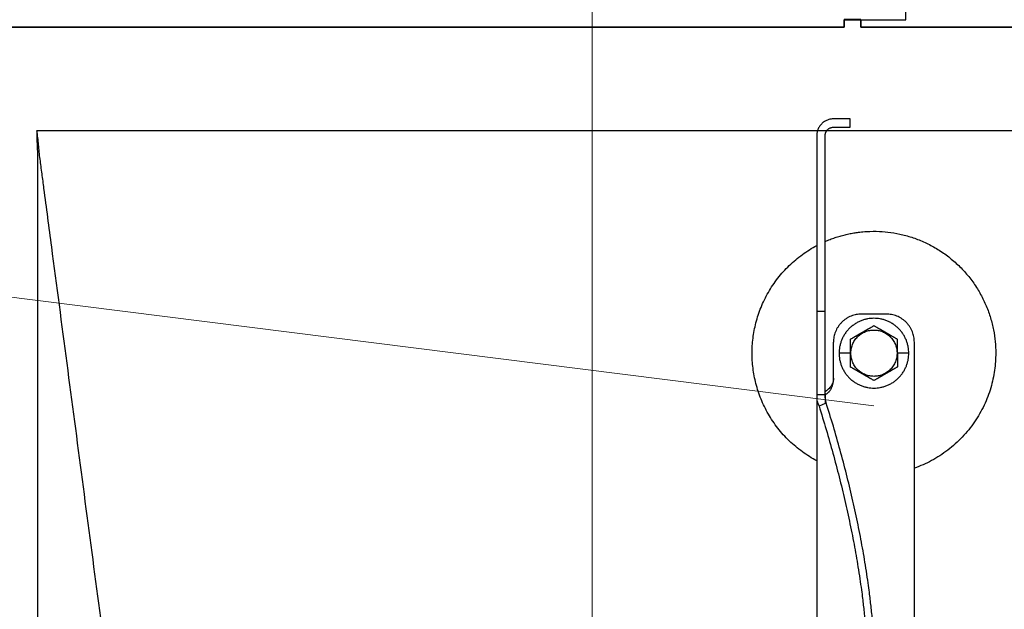
# Model space of a CAD drawing. Units: millimetres. Extents: x 0 to 70034, y 0 to 4832.
# Drawn here: x 51105 to 51166, y 261 to 298 of the extents above; entities that cross this region are included whole.
import ezdxf

# ---------------------------------------------------------------- set-up
doc = ezdxf.new("R2010")
doc.units = ezdxf.units.MM
doc.linetypes.add('AM_DIN_G_W050', pattern=[13.75, 9.75, -1.5, 1, -1.5])
for name, color, linetype, lineweight, true_color in [('01_PREFA-Dachprodukt', 7, 'Continuous', 25, 0xe1000f), ('02_Zubehör_sonstiges', 7, 'Continuous', 25, 0xff7f7f), ('06_Holz', 7, 'Continuous', 15, 0x8296a0), ('08_Bemassung', 7, 'Continuous', 5, 0x505f69)]:
    doc.layers.add(name, color=color, linetype=linetype, lineweight=lineweight, true_color=true_color)

# ---------------------------------------------------------------- blocks, each defined once
blk = doc.blocks.new('A$C35961D2A')
at = {"layer": '02_Zubehör_sonstiges'}
for p, q in [((-52.2, 253), (-58.2, 253)), ((-52.2, 250), (-52.2, 253)), ((-58.2, 250), (-52.2, 250)), ((-64.2, 247), (-64.2, 184)), ((-61.2, 184), (-61.2, 247)), ((-61.2, 184), (-64.2, 184)), ((-39.2, 183), (-48.2, 183)), ((-58.2, 160), (-58.2, 173)), ((-29.2, -7), (-29.2, 173)), ((-52.2, 169), (-56.2, 169)), ((-52.2, 169), (-52, 169)), ((-35.4, 169), (-35.2, 169)), ((-31.2, 169), (-35.2, 169)), ((-64.2, 154.19), (-61.2, 154.19)), ((-64.2, 152.05), (-64.2, 71.05)), ((-61.2, 150.96), (-63.4, 150.05))]:
    blk.add_line(p, q, dxfattribs=at)
for points, weights in [([(-58.2, 253), (-64.2, 253), (-64.2, 247)], [1, 0.707106781187, 1]), ([(-61.2, 247), (-61.2, 250), (-58.2, 250)], [1, 0.707106781187, 1]), ([(-87.4, 169), (-87.4, 195.27), (-64.2, 207.59)], [1, 0.800639980973, 0.872671818319]), ([(-64.2, 184), (-64.2, 169), (-64.2, 154.19)], [1, 0.96771173413, 0.942542322818]), ([(-61.2, 154.19), (-61.2, 169), (-61.2, 184)], [0.942542322818, 0.96771173413, 1]), ([(-48.2, 183), (-58.2, 183), (-58.2, 173)], [1, 0.707106781187, 1]), ([(-29.2, 173), (-29.2, 183), (-39.2, 183)], [1, 0.707106781187, 1]), ([(-64.2, 130.41), (-87.4, 142.73), (-87.4, 169)], [0.872671818319, 0.800639980973, 1]), ([(0, 169), (0, 138.05), (-29.2, 127.78)], [1, 0.773158389967, 0.897687946879]), ([(-43.48, 45.78), (-41.33, 89.83), (-61.2, 152.4)], [0.858554775084, 0.835415401092, 0.919332509115]), ([(-63.4, 150.05), (-43.96, 88.24), (-46.08, 44.7)], [0.917470880093, 0.835673906802, 0.858554775084])]:
    blk.add_rational_spline(points, weights, degree=2, dxfattribs=at)
for points, weights, knots in [([(-61.2, 209.04), (-52.83, 212.7), (-43.7, 212.7), (0, 212.7), (0, 169)], [0.884007874707, 0.920336292145, 1, 0.707106781187, 1], [49.973447, 49.973447, 49.973447, 68.643799, 68.643799, 137.287599, 137.287599, 137.287599]), ([(-31.2, 169), (-31.2, 181.5), (-43.7, 181.5), (-56.2, 181.5), (-56.2, 169)], [1, 0.707106781187, 1, 0.707106781187, 1], [39.269908, 39.269908, 39.269908, 58.904862, 58.904862, 78.539816, 78.539816, 78.539816]), ([(-52, 169), (-52, 177.3), (-43.7, 177.3), (-35.4, 177.3), (-35.4, 169)], [1, 0.707106781187, 1, 0.707106781187, 1], [-26.075219, -26.075219, -26.075219, -13.03761, -13.03761, 0, 0, 0]), ([(-56.2, 169), (-56.2, 156.5), (-43.7, 156.5), (-31.2, 156.5), (-31.2, 169)], [1, 0.707106781187, 1, 0.707106781187, 1], [0, 0, 0, 19.634954, 19.634954, 39.269908, 39.269908, 39.269908]), ([(-35.4, 169), (-35.4, 160.7), (-43.7, 160.7), (-52, 160.7), (-52, 169)], [1, 0.707106781187, 1, 0.707106781187, 1], [-52.150438, -52.150438, -52.150438, -39.112829, -39.112829, -26.075219, -26.075219, -26.075219])]:
    blk.add_rational_spline(points, weights, degree=2, knots=knots, dxfattribs=at)
for points, knots in [([(-43.7, 178.81), (-43.8, 178.76), (-43.9, 178.7), (-44.12, 178.57), (-44.22, 178.51), (-44.45, 178.38), (-44.57, 178.31), (-44.72, 178.23), (-44.75, 178.21), (-44.8, 178.18), (-44.81, 178.17), (-44.84, 178.15), (-44.86, 178.14), (-44.94, 178.1), (-45.01, 178.06), (-45.14, 177.98), (-45.21, 177.94), (-45.36, 177.86), (-45.43, 177.81), (-45.59, 177.72), (-45.67, 177.68), (-45.8, 177.6), (-45.84, 177.58), (-45.89, 177.55), (-45.91, 177.54), (-45.93, 177.53), (-45.94, 177.52), (-45.98, 177.5), (-46, 177.49), (-46.07, 177.45), (-46.12, 177.42), (-46.22, 177.36), (-46.28, 177.33), (-46.36, 177.28), (-46.39, 177.26), (-46.43, 177.24), (-46.44, 177.23), (-46.47, 177.21), (-46.49, 177.2), (-46.57, 177.16), (-46.63, 177.12), (-46.77, 177.04), (-46.84, 177), (-46.93, 176.95), (-46.94, 176.95), (-46.96, 176.93), (-46.97, 176.93), (-47, 176.91), (-47.02, 176.9), (-47.08, 176.86), (-47.13, 176.83), (-47.22, 176.78), (-47.27, 176.75), (-47.38, 176.69), (-47.44, 176.65), (-47.53, 176.6), (-47.57, 176.58), (-47.63, 176.55), (-47.66, 176.53), (-47.77, 176.47), (-47.84, 176.42), (-47.93, 176.37), (-47.94, 176.37), (-47.96, 176.36), (-47.97, 176.35), (-48, 176.33), (-48.02, 176.32), (-48.08, 176.29), (-48.11, 176.27), (-48.18, 176.23), (-48.22, 176.21), (-48.28, 176.17), (-48.32, 176.15), (-48.38, 176.11), (-48.41, 176.1), (-48.46, 176.07), (-48.47, 176.06), (-48.5, 176.04), (-48.52, 176.03), (-48.59, 175.99), (-48.64, 175.96), (-48.74, 175.91), (-48.78, 175.88), (-48.85, 175.84), (-48.87, 175.83), (-48.91, 175.8), (-48.94, 175.79), (-49.03, 175.74), (-49.11, 175.69), (-49.25, 175.61), (-49.31, 175.57), (-49.44, 175.5), (-49.5, 175.47), (-49.61, 175.4), (-49.66, 175.37), (-49.77, 175.31), (-49.82, 175.28), (-49.89, 175.24), (-49.91, 175.23), (-49.95, 175.21), (-49.96, 175.2), (-49.98, 175.19), (-49.99, 175.18), (-50.05, 175.15), (-50.09, 175.12), (-50.22, 175.05), (-50.3, 175), (-50.46, 174.91), (-50.54, 174.87), (-50.68, 174.78), (-50.75, 174.74), (-50.89, 174.66), (-50.95, 174.63), (-51.04, 174.58), (-51.05, 174.57), (-51.08, 174.55), (-51.1, 174.54), (-51.15, 174.52), (-51.18, 174.5), (-51.33, 174.41), (-51.45, 174.34), (-51.67, 174.21), (-51.78, 174.15), (-51.99, 174.03), (-52.1, 173.97), (-52.2, 173.91)], [-2.242222, -2.242222, -2.242222, -2.242222, -2.185318, -2.185318, -2.125504, -2.125504, -2.061731, -2.061731, -2.045044, -2.045044, -2.036577, -2.036577, -2.028025, -2.028025, -1.992998, -1.992998, -1.956189, -1.956189, -1.916882, -1.916882, -1.874326, -1.874326, -1.851588, -1.851588, -1.845735, -1.845735, -1.839811, -1.839811, -1.827741, -1.827741, -1.80238, -1.80238, -1.775146, -1.775146, -1.760671, -1.760671, -1.75319, -1.75319, -1.74556, -1.74556, -1.713117, -1.713117, -1.676055, -1.676055, -1.670993, -1.670993, -1.665833, -1.665833, -1.655326, -1.655326, -1.632974, -1.632974, -1.607614, -1.607614, -1.577968, -1.577968, -1.562417, -1.562417, -1.546245, -1.546245, -1.509297, -1.509297, -1.504042, -1.504042, -1.498758, -1.498758, -1.488678, -1.488678, -1.470176, -1.470176, -1.453317, -1.453317, -1.437414, -1.437414, -1.421778, -1.421778, -1.41407, -1.41407, -1.406698, -1.406698, -1.380101, -1.380101, -1.356974, -1.356974, -1.346228, -1.346228, -1.335778, -1.335778, -1.297777, -1.297777, -1.264742, -1.264742, -1.234732, -1.234732, -1.20715, -1.20715, -1.181523, -1.181523, -1.169337, -1.169337, -1.163358, -1.163358, -1.157451, -1.157451, -1.134506, -1.134506, -1.091598, -1.091598, -1.052036, -1.052036, -1.01505, -1.01505, -0.979881, -0.979881, -0.971291, -0.971291, -0.962787, -0.962787, -0.946029, -0.946029, -0.882006, -0.882006, -0.822011, -0.822011, -0.764969, -0.764969, -0.764969, -0.764969]), ([(-35.2, 173.91), (-35.3, 173.97), (-35.41, 174.03), (-35.62, 174.15), (-35.73, 174.21), (-35.95, 174.34), (-36.07, 174.41), (-36.22, 174.5), (-36.25, 174.52), (-36.3, 174.54), (-36.32, 174.55), (-36.35, 174.57), (-36.36, 174.58), (-36.45, 174.63), (-36.51, 174.66), (-36.65, 174.74), (-36.72, 174.78), (-36.86, 174.87), (-36.94, 174.91), (-37.1, 175), (-37.18, 175.05), (-37.31, 175.12), (-37.35, 175.15), (-37.41, 175.18), (-37.42, 175.19), (-37.44, 175.2), (-37.45, 175.21), (-37.49, 175.23), (-37.51, 175.24), (-37.58, 175.28), (-37.63, 175.31), (-37.74, 175.37), (-37.79, 175.4), (-37.9, 175.47), (-37.96, 175.5), (-38.09, 175.57), (-38.15, 175.61), (-38.29, 175.69), (-38.37, 175.74), (-38.47, 175.79), (-38.49, 175.8), (-38.53, 175.83), (-38.55, 175.84), (-38.62, 175.88), (-38.66, 175.91), (-38.76, 175.96), (-38.82, 175.99), (-38.88, 176.03), (-38.9, 176.04), (-38.93, 176.06), (-38.94, 176.07), (-38.99, 176.1), (-39.02, 176.11), (-39.09, 176.15), (-39.12, 176.17), (-39.18, 176.21), (-39.22, 176.23), (-39.29, 176.27), (-39.33, 176.29), (-39.38, 176.32), (-39.4, 176.33), (-39.43, 176.35), (-39.44, 176.36), (-39.47, 176.37), (-39.48, 176.38), (-39.56, 176.42), (-39.63, 176.47), (-39.74, 176.53), (-39.77, 176.55), (-39.84, 176.58), (-39.87, 176.6), (-39.96, 176.65), (-40.02, 176.69), (-40.13, 176.75), (-40.18, 176.78), (-40.27, 176.84), (-40.32, 176.86), (-40.38, 176.9), (-40.4, 176.91), (-40.43, 176.93), (-40.44, 176.93), (-40.46, 176.95), (-40.47, 176.95), (-40.56, 177), (-40.63, 177.04), (-40.77, 177.12), (-40.83, 177.16), (-40.91, 177.2), (-40.93, 177.21), (-40.96, 177.23), (-40.97, 177.24), (-41.01, 177.26), (-41.04, 177.28), (-41.12, 177.33), (-41.18, 177.36), (-41.28, 177.42), (-41.33, 177.45), (-41.4, 177.49), (-41.42, 177.5), (-41.46, 177.52), (-41.47, 177.53), (-41.49, 177.54), (-41.51, 177.55), (-41.56, 177.58), (-41.6, 177.6), (-41.73, 177.68), (-41.81, 177.72), (-41.97, 177.81), (-42.04, 177.86), (-42.19, 177.94), (-42.26, 177.98), (-42.39, 178.06), (-42.46, 178.1), (-42.54, 178.14), (-42.56, 178.15), (-42.59, 178.17), (-42.6, 178.18), (-42.65, 178.21), (-42.68, 178.23), (-42.83, 178.31), (-42.95, 178.38), (-43.18, 178.51), (-43.28, 178.57), (-43.5, 178.7), (-43.6, 178.76), (-43.7, 178.81)], [-2.242222, -2.242222, -2.242222, -2.242222, -2.185188, -2.185188, -2.125202, -2.125202, -2.061183, -2.061183, -2.044425, -2.044425, -2.035922, -2.035922, -2.027333, -2.027333, -1.992166, -1.992166, -1.955177, -1.955177, -1.915611, -1.915611, -1.8727, -1.8727, -1.849754, -1.849754, -1.843846, -1.843846, -1.837866, -1.837866, -1.825679, -1.825679, -1.800038, -1.800038, -1.772439, -1.772439, -1.742409, -1.742409, -1.709349, -1.709349, -1.671313, -1.671313, -1.660854, -1.660854, -1.650098, -1.650098, -1.626943, -1.626943, -1.600304, -1.600304, -1.59292, -1.59292, -1.585198, -1.585198, -1.569554, -1.569554, -1.553633, -1.553633, -1.536745, -1.536745, -1.518201, -1.518201, -1.508095, -1.508095, -1.502799, -1.502799, -1.497552, -1.497552, -1.460689, -1.460689, -1.444541, -1.444541, -1.429003, -1.429003, -1.399398, -1.399398, -1.374076, -1.374076, -1.35175, -1.35175, -1.341251, -1.341251, -1.336096, -1.336096, -1.331039, -1.331039, -1.29401, -1.29401, -1.261592, -1.261592, -1.253966, -1.253966, -1.246491, -1.246491, -1.232025, -1.232025, -1.204807, -1.204807, -1.17946, -1.17946, -1.167392, -1.167392, -1.161468, -1.161468, -1.155616, -1.155616, -1.13288, -1.13288, -1.090327, -1.090327, -1.051024, -1.051024, -1.014217, -1.014217, -0.979189, -0.979189, -0.970636, -0.970636, -0.962168, -0.962168, -0.945481, -0.945481, -0.881704, -0.881704, -0.821881, -0.821881, -0.764969, -0.764969, -0.764969, -0.764969]), ([(-52.2, 173.91), (-52.2, 173.79), (-52.2, 173.67), (-52.2, 173.42), (-52.2, 173.3), (-52.2, 173.03), (-52.2, 172.89), (-52.2, 172.72), (-52.2, 172.68), (-52.2, 172.63), (-52.2, 172.61), (-52.2, 172.57), (-52.2, 172.55), (-52.2, 172.46), (-52.2, 172.38), (-52.2, 172.22), (-52.2, 172.14), (-52.2, 171.97), (-52.2, 171.88), (-52.2, 171.7), (-52.2, 171.6), (-52.2, 171.48), (-52.2, 171.45), (-52.2, 171.42), (-52.2, 171.4), (-52.2, 171.38), (-52.2, 171.36), (-52.2, 171.3), (-52.2, 171.24), (-52.2, 171.13), (-52.2, 171.07), (-52.2, 170.95), (-52.2, 170.89), (-52.2, 170.81), (-52.2, 170.79), (-52.2, 170.76), (-52.2, 170.74), (-52.2, 170.69), (-52.2, 170.66), (-52.2, 170.55), (-52.2, 170.47), (-52.2, 170.36), (-52.2, 170.32), (-52.2, 170.24), (-52.2, 170.2), (-52.2, 170.12), (-52.2, 170.07), (-52.2, 169.98), (-52.2, 169.92), (-52.2, 169.74), (-52.2, 169.61), (-52.2, 169.32), (-52.2, 169.16), (-52.2, 169)], [-2.2422223, -2.2422223, -2.2422223, -2.2422223, -2.1847579, -2.1847579, -2.1242864, -2.1242864, -2.0597283, -2.0597283, -2.0428284, -2.0428284, -2.0342539, -2.0342539, -2.0256072, -2.0256072, -1.9901729, -1.9901729, -1.9527761, -1.9527761, -1.9127204, -1.9127204, -1.8694007, -1.8694007, -1.8579679, -1.8579679, -1.8521538, -1.8521538, -1.8462733, -1.8462733, -1.8220166, -1.8220166, -1.7962503, -1.7962503, -1.7685255, -1.7685255, -1.7612374, -1.7612374, -1.7538075, -1.7538075, -1.7385212, -1.7385212, -1.7054579, -1.7054579, -1.6892596, -1.6892596, -1.6719453, -1.6719453, -1.6521483, -1.6521483, -1.6290075, -1.6290075, -1.5728253, -1.5728253, -1.5035957, -1.5035957, -1.5035957, -1.5035957]), ([(-35.2, 169), (-35.2, 169.16), (-35.2, 169.32), (-35.2, 169.61), (-35.2, 169.74), (-35.2, 169.92), (-35.2, 169.97), (-35.2, 170.07), (-35.2, 170.12), (-35.2, 170.2), (-35.2, 170.24), (-35.2, 170.32), (-35.2, 170.36), (-35.2, 170.47), (-35.2, 170.55), (-35.2, 170.66), (-35.2, 170.69), (-35.2, 170.74), (-35.2, 170.76), (-35.2, 170.79), (-35.2, 170.81), (-35.2, 170.89), (-35.2, 170.95), (-35.2, 171.07), (-35.2, 171.13), (-35.2, 171.24), (-35.2, 171.3), (-35.2, 171.36), (-35.2, 171.38), (-35.2, 171.4), (-35.2, 171.42), (-35.2, 171.45), (-35.2, 171.48), (-35.2, 171.6), (-35.2, 171.7), (-35.2, 171.88), (-35.2, 171.97), (-35.2, 172.14), (-35.2, 172.22), (-35.2, 172.38), (-35.2, 172.46), (-35.2, 172.55), (-35.2, 172.57), (-35.2, 172.61), (-35.2, 172.63), (-35.2, 172.68), (-35.2, 172.72), (-35.2, 172.89), (-35.2, 173.03), (-35.2, 173.29), (-35.2, 173.42), (-35.2, 173.67), (-35.2, 173.79), (-35.2, 173.91)], [-1.5035957, -1.5035957, -1.5035957, -1.5035957, -1.4344094, -1.4344094, -1.3782524, -1.3782524, -1.3551172, -1.3551172, -1.3353211, -1.3353211, -1.3180126, -1.3180126, -1.3018202, -1.3018202, -1.2687337, -1.2687337, -1.2534383, -1.2534383, -1.2460043, -1.2460043, -1.2387121, -1.2387121, -1.2109723, -1.2109723, -1.1851932, -1.1851932, -1.1609313, -1.1609313, -1.1550496, -1.1550496, -1.1492344, -1.1492344, -1.1377992, -1.1377992, -1.0944714, -1.0944714, -1.054433, -1.054433, -1.0170513, -1.0170513, -0.9816068, -0.9816068, -0.9729577, -0.9729577, -0.9643809, -0.9643809, -0.9474763, -0.9474763, -0.8829238, -0.8829238, -0.8224454, -0.8224454, -0.7649691, -0.7649691, -0.7649691, -0.7649691]), ([(-52.2, 169), (-52.2, 168.84), (-52.2, 168.68), (-52.2, 168.39), (-52.2, 168.26), (-52.2, 168.08), (-52.2, 168.03), (-52.2, 167.93), (-52.2, 167.88), (-52.2, 167.8), (-52.2, 167.76), (-52.2, 167.68), (-52.2, 167.64), (-52.2, 167.53), (-52.2, 167.45), (-52.2, 167.34), (-52.2, 167.31), (-52.2, 167.26), (-52.2, 167.24), (-52.2, 167.21), (-52.2, 167.19), (-52.2, 167.11), (-52.2, 167.05), (-52.2, 166.93), (-52.2, 166.87), (-52.2, 166.76), (-52.2, 166.7), (-52.2, 166.64), (-52.2, 166.62), (-52.2, 166.6), (-52.2, 166.58), (-52.2, 166.55), (-52.2, 166.52), (-52.2, 166.4), (-52.2, 166.3), (-52.2, 166.12), (-52.2, 166.03), (-52.2, 165.86), (-52.2, 165.78), (-52.2, 165.62), (-52.2, 165.54), (-52.2, 165.45), (-52.2, 165.43), (-52.2, 165.39), (-52.2, 165.37), (-52.2, 165.32), (-52.2, 165.28), (-52.2, 165.11), (-52.2, 164.97), (-52.2, 164.71), (-52.2, 164.58), (-52.2, 164.33), (-52.2, 164.21), (-52.2, 164.09)], [-1.5035957, -1.5035957, -1.5035957, -1.5035957, -1.4344094, -1.4344094, -1.3782524, -1.3782524, -1.3551172, -1.3551172, -1.3353211, -1.3353211, -1.3180126, -1.3180126, -1.3018202, -1.3018202, -1.2687337, -1.2687337, -1.2534383, -1.2534383, -1.2460043, -1.2460043, -1.2387121, -1.2387121, -1.2109723, -1.2109723, -1.1851932, -1.1851932, -1.1609313, -1.1609313, -1.1550496, -1.1550496, -1.1492344, -1.1492344, -1.1377992, -1.1377992, -1.0944714, -1.0944714, -1.054433, -1.054433, -1.0170513, -1.0170513, -0.9816068, -0.9816068, -0.9729577, -0.9729577, -0.9643809, -0.9643809, -0.9474763, -0.9474763, -0.8829238, -0.8829238, -0.8224454, -0.8224454, -0.7649691, -0.7649691, -0.7649691, -0.7649691]), ([(-35.2, 169), (-35.2, 168.84), (-35.2, 168.68), (-35.2, 168.39), (-35.2, 168.26), (-35.2, 168.08), (-35.2, 168.02), (-35.2, 167.93), (-35.2, 167.88), (-35.2, 167.8), (-35.2, 167.76), (-35.2, 167.68), (-35.2, 167.64), (-35.2, 167.53), (-35.2, 167.45), (-35.2, 167.34), (-35.2, 167.31), (-35.2, 167.26), (-35.2, 167.24), (-35.2, 167.21), (-35.2, 167.19), (-35.2, 167.11), (-35.2, 167.05), (-35.2, 166.93), (-35.2, 166.87), (-35.2, 166.76), (-35.2, 166.7), (-35.2, 166.64), (-35.2, 166.62), (-35.2, 166.6), (-35.2, 166.58), (-35.2, 166.55), (-35.2, 166.52), (-35.2, 166.4), (-35.2, 166.3), (-35.2, 166.12), (-35.2, 166.03), (-35.2, 165.86), (-35.2, 165.78), (-35.2, 165.62), (-35.2, 165.54), (-35.2, 165.45), (-35.2, 165.43), (-35.2, 165.39), (-35.2, 165.37), (-35.2, 165.32), (-35.2, 165.28), (-35.2, 165.11), (-35.2, 164.97), (-35.2, 164.7), (-35.2, 164.58), (-35.2, 164.33), (-35.2, 164.21), (-35.2, 164.09)], [1.5035957, 1.5035957, 1.5035957, 1.5035957, 1.5728253, 1.5728253, 1.6290075, 1.6290075, 1.6521483, 1.6521483, 1.6719453, 1.6719453, 1.6892596, 1.6892596, 1.7054579, 1.7054579, 1.7385212, 1.7385212, 1.7538075, 1.7538075, 1.7612374, 1.7612374, 1.7685255, 1.7685255, 1.7962503, 1.7962503, 1.8220166, 1.8220166, 1.8462733, 1.8462733, 1.8521538, 1.8521538, 1.8579679, 1.8579679, 1.8694007, 1.8694007, 1.9127204, 1.9127204, 1.9527761, 1.9527761, 1.9901729, 1.9901729, 2.0256072, 2.0256072, 2.0342539, 2.0342539, 2.0428284, 2.0428284, 2.0597283, 2.0597283, 2.1242864, 2.1242864, 2.1847579, 2.1847579, 2.2422223, 2.2422223, 2.2422223, 2.2422223]), ([(-43.7, 159.19), (-43.8, 159.24), (-43.9, 159.3), (-44.12, 159.43), (-44.22, 159.49), (-44.45, 159.62), (-44.57, 159.69), (-44.72, 159.77), (-44.75, 159.79), (-44.8, 159.82), (-44.81, 159.83), (-44.84, 159.85), (-44.86, 159.85), (-44.94, 159.9), (-45.01, 159.94), (-45.14, 160.02), (-45.21, 160.06), (-45.36, 160.14), (-45.43, 160.19), (-45.59, 160.28), (-45.67, 160.32), (-45.8, 160.4), (-45.84, 160.42), (-45.89, 160.45), (-45.91, 160.46), (-45.93, 160.47), (-45.94, 160.48), (-45.98, 160.5), (-46, 160.51), (-46.07, 160.55), (-46.12, 160.58), (-46.22, 160.64), (-46.28, 160.67), (-46.36, 160.72), (-46.39, 160.74), (-46.43, 160.76), (-46.44, 160.77), (-46.47, 160.79), (-46.49, 160.8), (-46.57, 160.84), (-46.63, 160.88), (-46.77, 160.96), (-46.84, 161), (-46.93, 161.05), (-46.94, 161.05), (-46.96, 161.07), (-46.97, 161.07), (-47, 161.09), (-47.02, 161.1), (-47.08, 161.14), (-47.13, 161.16), (-47.22, 161.22), (-47.27, 161.25), (-47.38, 161.31), (-47.44, 161.35), (-47.53, 161.4), (-47.56, 161.42), (-47.63, 161.45), (-47.66, 161.47), (-47.77, 161.53), (-47.84, 161.58), (-47.92, 161.62), (-47.93, 161.63), (-47.96, 161.64), (-47.97, 161.65), (-48, 161.67), (-48.02, 161.68), (-48.07, 161.71), (-48.11, 161.73), (-48.18, 161.77), (-48.22, 161.79), (-48.28, 161.83), (-48.31, 161.85), (-48.38, 161.89), (-48.41, 161.9), (-48.46, 161.93), (-48.47, 161.94), (-48.5, 161.96), (-48.52, 161.97), (-48.58, 162.01), (-48.64, 162.04), (-48.74, 162.09), (-48.78, 162.12), (-48.85, 162.16), (-48.87, 162.17), (-48.91, 162.2), (-48.93, 162.21), (-49.03, 162.26), (-49.11, 162.31), (-49.25, 162.39), (-49.31, 162.43), (-49.44, 162.5), (-49.5, 162.53), (-49.61, 162.6), (-49.66, 162.63), (-49.77, 162.69), (-49.82, 162.72), (-49.89, 162.76), (-49.91, 162.77), (-49.95, 162.79), (-49.96, 162.8), (-49.98, 162.81), (-49.99, 162.82), (-50.05, 162.85), (-50.09, 162.88), (-50.22, 162.95), (-50.3, 163), (-50.46, 163.09), (-50.54, 163.13), (-50.68, 163.22), (-50.75, 163.26), (-50.89, 163.34), (-50.95, 163.37), (-51.04, 163.42), (-51.05, 163.43), (-51.08, 163.45), (-51.1, 163.46), (-51.15, 163.48), (-51.18, 163.5), (-51.33, 163.59), (-51.45, 163.66), (-51.67, 163.79), (-51.78, 163.85), (-51.99, 163.97), (-52.1, 164.03), (-52.2, 164.09)], [0.764969, 0.764969, 0.764969, 0.764969, 0.821881, 0.821881, 0.881704, 0.881704, 0.945481, 0.945481, 0.962168, 0.962168, 0.970636, 0.970636, 0.979189, 0.979189, 1.014217, 1.014217, 1.051024, 1.051024, 1.090327, 1.090327, 1.13288, 1.13288, 1.155615, 1.155615, 1.161468, 1.161468, 1.167392, 1.167392, 1.17946, 1.17946, 1.204807, 1.204807, 1.232025, 1.232025, 1.246491, 1.246491, 1.253966, 1.253966, 1.261592, 1.261592, 1.29401, 1.29401, 1.331039, 1.331039, 1.336096, 1.336096, 1.341251, 1.341251, 1.35175, 1.35175, 1.374076, 1.374076, 1.399398, 1.399398, 1.429003, 1.429003, 1.44454, 1.44454, 1.460689, 1.460689, 1.497552, 1.497552, 1.502799, 1.502799, 1.508095, 1.508095, 1.518201, 1.518201, 1.536745, 1.536745, 1.553633, 1.553633, 1.569554, 1.569554, 1.585198, 1.585198, 1.59292, 1.59292, 1.600304, 1.600304, 1.626943, 1.626943, 1.650098, 1.650098, 1.660854, 1.660854, 1.671313, 1.671313, 1.709349, 1.709349, 1.742409, 1.742409, 1.772439, 1.772439, 1.800038, 1.800038, 1.825679, 1.825679, 1.837866, 1.837866, 1.843846, 1.843846, 1.849754, 1.849754, 1.8727, 1.8727, 1.915611, 1.915611, 1.955177, 1.955177, 1.992166, 1.992166, 2.027333, 2.027333, 2.035922, 2.035922, 2.044425, 2.044425, 2.061183, 2.061183, 2.125202, 2.125202, 2.185188, 2.185188, 2.242222, 2.242222, 2.242222, 2.242222]), ([(-35.2, 164.09), (-35.3, 164.03), (-35.41, 163.97), (-35.62, 163.85), (-35.73, 163.79), (-35.95, 163.66), (-36.07, 163.59), (-36.22, 163.5), (-36.25, 163.48), (-36.3, 163.46), (-36.32, 163.45), (-36.35, 163.43), (-36.36, 163.42), (-36.45, 163.37), (-36.51, 163.34), (-36.65, 163.26), (-36.72, 163.22), (-36.86, 163.13), (-36.94, 163.09), (-37.1, 163), (-37.18, 162.95), (-37.31, 162.88), (-37.35, 162.85), (-37.41, 162.82), (-37.42, 162.81), (-37.44, 162.8), (-37.45, 162.79), (-37.49, 162.77), (-37.51, 162.76), (-37.58, 162.72), (-37.63, 162.69), (-37.74, 162.63), (-37.79, 162.6), (-37.9, 162.53), (-37.96, 162.5), (-38.09, 162.43), (-38.15, 162.39), (-38.29, 162.31), (-38.37, 162.26), (-38.46, 162.21), (-38.49, 162.2), (-38.53, 162.17), (-38.55, 162.16), (-38.62, 162.12), (-38.66, 162.09), (-38.76, 162.04), (-38.81, 162.01), (-38.88, 161.97), (-38.9, 161.96), (-38.93, 161.94), (-38.94, 161.93), (-38.99, 161.9), (-39.02, 161.89), (-39.08, 161.85), (-39.12, 161.83), (-39.18, 161.79), (-39.22, 161.77), (-39.29, 161.73), (-39.32, 161.71), (-39.38, 161.68), (-39.4, 161.67), (-39.43, 161.65), (-39.44, 161.64), (-39.46, 161.63), (-39.47, 161.63), (-39.56, 161.58), (-39.63, 161.53), (-39.74, 161.47), (-39.77, 161.45), (-39.83, 161.42), (-39.87, 161.4), (-39.96, 161.35), (-40.02, 161.31), (-40.13, 161.25), (-40.18, 161.22), (-40.27, 161.17), (-40.32, 161.14), (-40.38, 161.1), (-40.4, 161.09), (-40.43, 161.07), (-40.44, 161.07), (-40.46, 161.05), (-40.47, 161.05), (-40.56, 161), (-40.63, 160.96), (-40.77, 160.88), (-40.83, 160.84), (-40.91, 160.8), (-40.93, 160.79), (-40.96, 160.77), (-40.97, 160.76), (-41.01, 160.74), (-41.04, 160.72), (-41.12, 160.67), (-41.18, 160.64), (-41.28, 160.58), (-41.33, 160.55), (-41.4, 160.51), (-41.42, 160.5), (-41.46, 160.48), (-41.47, 160.47), (-41.49, 160.46), (-41.51, 160.45), (-41.56, 160.42), (-41.6, 160.4), (-41.73, 160.32), (-41.81, 160.28), (-41.97, 160.19), (-42.04, 160.14), (-42.19, 160.06), (-42.26, 160.02), (-42.39, 159.94), (-42.46, 159.9), (-42.54, 159.85), (-42.56, 159.85), (-42.59, 159.83), (-42.6, 159.82), (-42.65, 159.79), (-42.68, 159.77), (-42.83, 159.69), (-42.95, 159.62), (-43.18, 159.49), (-43.28, 159.43), (-43.5, 159.3), (-43.6, 159.24), (-43.7, 159.19)], [0.764969, 0.764969, 0.764969, 0.764969, 0.822011, 0.822011, 0.882006, 0.882006, 0.946029, 0.946029, 0.962787, 0.962787, 0.971291, 0.971291, 0.979881, 0.979881, 1.01505, 1.01505, 1.052036, 1.052036, 1.091598, 1.091598, 1.134506, 1.134506, 1.157451, 1.157451, 1.163358, 1.163358, 1.169337, 1.169337, 1.181523, 1.181523, 1.20715, 1.20715, 1.234732, 1.234732, 1.264742, 1.264742, 1.297777, 1.297777, 1.335778, 1.335778, 1.346228, 1.346228, 1.356974, 1.356974, 1.380101, 1.380101, 1.406698, 1.406698, 1.41407, 1.41407, 1.421778, 1.421778, 1.437414, 1.437414, 1.453317, 1.453317, 1.470176, 1.470176, 1.488678, 1.488678, 1.498758, 1.498758, 1.504042, 1.504042, 1.509297, 1.509297, 1.546245, 1.546245, 1.562417, 1.562417, 1.577968, 1.577968, 1.607614, 1.607614, 1.632974, 1.632974, 1.655326, 1.655326, 1.665833, 1.665833, 1.670993, 1.670993, 1.676055, 1.676055, 1.713117, 1.713117, 1.74556, 1.74556, 1.75319, 1.75319, 1.760671, 1.760671, 1.775146, 1.775146, 1.80238, 1.80238, 1.827741, 1.827741, 1.839811, 1.839811, 1.845735, 1.845735, 1.851588, 1.851588, 1.874326, 1.874326, 1.916882, 1.916882, 1.956189, 1.956189, 1.992998, 1.992998, 2.028025, 2.028025, 2.036577, 2.036577, 2.045044, 2.045044, 2.061731, 2.061731, 2.125504, 2.125504, 2.185318, 2.185318, 2.242222, 2.242222, 2.242222, 2.242222]), ([(-61.2, 154.16), (-61.11, 154.21), (-61.01, 154.25), (-60.83, 154.35), (-60.73, 154.4), (-60.59, 154.49), (-60.55, 154.52), (-60.48, 154.56), (-60.45, 154.58), (-60.41, 154.61), (-60.38, 154.63), (-60.26, 154.72), (-60.17, 154.8), (-59.98, 154.96), (-59.89, 155.05), (-59.79, 155.16), (-59.78, 155.17), (-59.75, 155.2), (-59.74, 155.21), (-59.71, 155.25), (-59.69, 155.27), (-59.62, 155.35), (-59.58, 155.41), (-59.45, 155.58), (-59.37, 155.69), (-59.21, 155.94), (-59.13, 156.07), (-59.03, 156.27), (-58.99, 156.34), (-58.94, 156.45), (-58.93, 156.48), (-58.89, 156.55), (-58.88, 156.59), (-58.8, 156.77), (-58.74, 156.92), (-58.63, 157.23), (-58.58, 157.38), (-58.49, 157.69), (-58.45, 157.85), (-58.38, 158.17), (-58.35, 158.34), (-58.3, 158.66), (-58.27, 158.83), (-58.22, 159.33), (-58.2, 159.66), (-58.2, 160)], [-0.048026263, -0.048026263, -0.048026263, -0.048026263, -0.047716974, -0.047716974, -0.047393302, -0.047393302, -0.047223749, -0.047223749, -0.047136516, -0.047136516, -0.047048309, -0.047048309, -0.046685229, -0.046685229, -0.04629383, -0.04629383, -0.046242582, -0.046242582, -0.046191326, -0.046191326, -0.046088783, -0.046088783, -0.045882987, -0.045882987, -0.045446874, -0.045446874, -0.044992186, -0.044992186, -0.044762807, -0.044762807, -0.044645424, -0.044645424, -0.044526077, -0.044526077, -0.044042844, -0.044042844, -0.043553335, -0.043553335, -0.04305969, -0.04305969, -0.042560104, -0.042560104, -0.042056989, -0.042056989, -0.041046832, -0.041046832, -0.041046832, -0.041046832]), ([(-58.2, 160), (-58.2, 159.57), (-58.26, 159.14), (-58.43, 158.52), (-58.51, 158.31), (-58.62, 158.05), (-58.64, 158), (-58.69, 157.9), (-58.71, 157.85), (-58.79, 157.7), (-58.84, 157.6), (-59.01, 157.3), (-59.14, 157.11), (-59.42, 156.74), (-59.57, 156.57), (-59.81, 156.32), (-59.89, 156.24), (-60.01, 156.13), (-60.05, 156.09), (-60.13, 156.02), (-60.18, 155.98), (-60.3, 155.87), (-60.39, 155.81), (-60.56, 155.68), (-60.64, 155.62), (-60.81, 155.5), (-60.89, 155.45), (-61.05, 155.35), (-61.12, 155.3), (-61.2, 155.26)], [0.041046832, 0.041046832, 0.041046832, 0.041046832, 0.042351428, 0.042351428, 0.043020348, 0.043020348, 0.043190473, 0.043190473, 0.043361964, 0.043361964, 0.04370354, 0.04370354, 0.04440307, 0.04440307, 0.045101303, 0.045101303, 0.045439043, 0.045439043, 0.045610247, 0.045610247, 0.045781422, 0.045781422, 0.046110905, 0.046110905, 0.046425989, 0.046425989, 0.046728202, 0.046728202, 0.0469932, 0.0469932, 0.0469932, 0.0469932]), ([(-64.2, 154.19), (-64.2, 154.01), (-64.2, 153.83), (-64.2, 153.48), (-64.2, 153.3), (-64.2, 152.94), (-64.2, 152.77), (-64.2, 152.41), (-64.2, 152.23), (-64.2, 152.05)], [0.017034597, 0.017034597, 0.017034597, 0.017034597, 0.017567972, 0.017567972, 0.018104147, 0.018104147, 0.018640509, 0.018640509, 0.019173545, 0.019173545, 0.019173545, 0.019173545]), ([(-64.2, 152.05), (-64.13, 151.88), (-64.06, 151.71), (-63.93, 151.38), (-63.86, 151.21), (-63.72, 150.88), (-63.66, 150.71), (-63.53, 150.38), (-63.46, 150.21), (-63.4, 150.05)], [-0.003663783, -0.003663783, -0.003663783, -0.003663783, -0.003118895, -0.003118895, -0.002578502, -0.002578502, -0.002041271, -0.002041271, -0.00150585, -0.00150585, -0.00150585, -0.00150585]), ([(-61.2, 154.19), (-61.2, 153.93), (-61.2, 153.67), (-61.2, 153.14), (-61.2, 152.88), (-61.2, 152.34), (-61.2, 152.07), (-61.2, 151.52), (-61.2, 151.24), (-61.2, 150.96)], [0, 0, 0, 0, 0.000843212, 0.000843212, 0.001669829, 0.001669829, 0.002496156, 0.002496156, 0.003337312, 0.003337312, 0.003337312, 0.003337312]), ([(-61.2, 153), (-61.2, 153.01), (-61.2, 153.02), (-61.2, 153.03), (-61.2, 153.04), (-61.2, 153.04), (-61.2, 153.04), (-61.2, 153.04), (-61.2, 153.05), (-61.2, 153.06), (-61.2, 153.06), (-61.2, 153.09), (-61.2, 153.1), (-61.2, 153.13), (-61.2, 153.14), (-61.2, 153.16), (-61.2, 153.16), (-61.2, 153.17), (-61.2, 153.18), (-61.2, 153.21), (-61.2, 153.23), (-61.2, 153.28), (-61.2, 153.31), (-61.2, 153.36), (-61.2, 153.39), (-61.2, 153.43), (-61.2, 153.44), (-61.2, 153.47), (-61.2, 153.49), (-61.2, 153.53), (-61.2, 153.56), (-61.2, 153.62), (-61.2, 153.64), (-61.2, 153.7), (-61.2, 153.73), (-61.2, 153.77), (-61.2, 153.79), (-61.2, 153.82), (-61.2, 153.83), (-61.2, 153.87), (-61.2, 153.9), (-61.2, 153.95), (-61.2, 153.98), (-61.2, 154.04), (-61.2, 154.06), (-61.2, 154.11), (-61.2, 154.14), (-61.2, 154.16)], [-0.000272894, -0.000272894, -0.000272894, -0.000272894, -0.000034864, -0.000034864, -0.000005335, -0.000005335, 0.000024167, 0.000024167, 0.000083121, 0.000083121, 0.000201038, 0.000201038, 0.000435261, 0.000435261, 0.000554365, 0.000554365, 0.000614682, 0.000614682, 0.000674595, 0.000674595, 0.000909556, 0.000909556, 0.001137368, 0.001137368, 0.001360677, 0.001360677, 0.001473077, 0.001473077, 0.001584738, 0.001584738, 0.001802542, 0.001802542, 0.002014505, 0.002014505, 0.002221596, 0.002221596, 0.002324365, 0.002324365, 0.002426403, 0.002426403, 0.002626416, 0.002626416, 0.002821854, 0.002821854, 0.003013496, 0.003013496, 0.003202429, 0.003202429, 0.003202429, 0.003202429])]:
    blk.add_open_spline(points, degree=3, knots=knots, dxfattribs=at)

msp = doc.modelspace()

# ---------------------------------------------------------------- linework, layer by layer
at = {"layer": '01_PREFA-Dachprodukt'}
msp.add_line((51105.7, 291.156, -2.896), (51210.802, 291.156, -2.896), dxfattribs=at)
at = {"layer": '01_PREFA-Dachprodukt', "elevation": -2.896}
for points in [[(51088.626, 297.633), (51156.372, 297.633), (51156.372, 298.106), (51160.259, 298.101), (51160.315, 339.706)], [(51096.148, 224.577), (51096.148, 224.104), (51217.647, 224.104), (51217.647, 224.577), (51221.533, 224.571), (51221.632, 297.642), (51157.423, 297.642), (51157.423, 298.122), (51156.372, 298.122), (51156.372, 297.642), (51099.083, 297.642)], [(51157.423, 298.106), (51157.423, 297.633), (51227.876, 297.633)]]:
    msp.add_lwpolyline(points, dxfattribs=at)
at = {"layer": '01_PREFA-Dachprodukt'}
for points, knots in [([(51105.752, 234.685, -2.896), (51105.752, 234.78, -2.896), (51105.752, 234.875, -2.896), (51105.752, 235.134, -2.896), (51105.752, 235.297, -2.896), (51105.752, 235.981, -2.896), (51105.752, 236.5, -2.896), (51105.752, 238.729, -2.896), (51105.752, 240.438, -2.896), (51105.752, 244.561, -2.896), (51105.752, 246.974, -2.896), (51105.752, 250.788, -2.896), (51105.752, 252.189, -2.896), (51105.752, 255.081, -2.896), (51105.752, 256.572, -2.896), (51105.752, 259.619, -2.896), (51105.752, 261.173, -2.896), (51105.752, 262.777, -2.896), (51105.752, 262.826, -2.896), (51105.752, 262.925, -2.896), (51105.752, 262.974, -2.896), (51105.752, 263.122, -2.896), (51105.752, 263.221, -2.896), (51105.752, 263.518, -2.896), (51105.752, 263.715, -2.896), (51105.752, 264.31, -2.896), (51105.752, 264.707, -2.896), (51105.752, 265.901, -2.896), (51105.752, 266.698, -2.896), (51105.752, 268.294, -2.896), (51105.752, 269.093, -2.896), (51105.752, 269.992, -2.896), (51105.752, 270.092, -2.896), (51105.752, 270.291, -2.896), (51105.752, 270.391, -2.896), (51105.752, 270.69, -2.896), (51105.752, 270.889, -2.896), (51105.752, 271.487, -2.896), (51105.752, 271.885, -2.896), (51105.752, 273.074, -2.896), (51105.752, 273.865, -2.896), (51105.752, 275.439, -2.896), (51105.753, 276.221, -2.896), (51105.753, 277.051, -2.896), (51105.753, 277.099, -2.896), (51105.753, 277.194, -2.896), (51105.753, 277.242, -2.896), (51105.753, 277.385, -2.896), (51105.753, 277.48, -2.896), (51105.753, 277.765, -2.896), (51105.753, 277.954, -2.896), (51105.753, 278.521, -2.896), (51105.753, 278.897, -2.896), (51105.753, 279.647, -2.896), (51105.753, 280.019, -2.896), (51105.753, 280.438, -2.896), (51105.753, 280.484, -2.896), (51105.753, 280.577, -2.896), (51105.753, 280.623, -2.896), (51105.753, 280.762, -2.896), (51105.753, 280.854, -2.896), (51105.753, 281.13, -2.896), (51105.753, 281.313, -2.896), (51105.753, 281.86, -2.896), (51105.753, 282.223, -2.896), (51105.753, 282.944, -2.896), (51105.753, 283.302, -2.896), (51105.753, 283.748, -2.896), (51105.753, 283.837, -2.896), (51105.753, 283.97, -2.896), (51105.753, 284.014, -2.896), (51105.753, 284.08, -2.896), (51105.753, 284.102, -2.896), (51105.753, 284.135, -2.896), (51105.753, 284.146, -2.896), (51105.753, 284.168, -2.896), (51105.753, 284.179, -2.896), (51105.753, 284.373, -2.896), (51105.753, 284.556, -2.896), (51105.753, 284.93, -2.896), (51105.753, 285.12, -2.896), (51105.753, 285.504, -2.896), (51105.753, 285.696, -2.896), (51105.753, 286.213, -2.896), (51105.753, 286.538, -2.896), (51105.754, 287.013, -2.896), (51105.754, 287.165, -2.896), (51105.754, 287.389, -2.896), (51105.754, 287.461, -2.896), (51105.754, 287.568, -2.896), (51105.754, 287.603, -2.896), (51105.754, 287.646, -2.896), (51105.754, 287.655, -2.896), (51105.754, 287.672, -2.896), (51105.754, 287.681, -2.896), (51105.754, 287.706, -2.896), (51105.754, 287.723, -2.896), (51105.754, 287.872, -2.896), (51105.754, 288.005, -2.896), (51105.754, 288.262, -2.896), (51105.754, 288.387, -2.896), (51105.754, 288.52, -2.896), (51105.754, 288.527, -2.896), (51105.754, 288.543, -2.896), (51105.754, 288.55, -2.896), (51105.755, 288.573, -2.896), (51105.755, 288.588, -2.896), (51105.755, 288.632, -2.896), (51105.755, 288.661, -2.896), (51105.755, 288.746, -2.896), (51105.755, 288.802, -2.896), (51105.755, 288.885, -2.896), (51105.755, 288.912, -2.896), (51105.755, 288.964, -2.896), (51105.755, 288.99, -2.896), (51105.755, 289.067, -2.896), (51105.755, 289.118, -2.896), (51105.755, 289.219, -2.896), (51105.755, 289.27, -2.896), (51105.754, 289.375, -2.896), (51105.753, 289.429, -2.896), (51105.752, 289.512, -2.896), (51105.752, 289.541, -2.896), (51105.751, 289.602, -2.896), (51105.75, 289.633, -2.896), (51105.748, 289.699, -2.896), (51105.747, 289.732, -2.896), (51105.745, 289.784, -2.896), (51105.745, 289.802, -2.896), (51105.744, 289.829, -2.896), (51105.743, 289.838, -2.896), (51105.743, 289.852, -2.896), (51105.743, 289.857, -2.896), (51105.742, 289.866, -2.896), (51105.742, 289.871, -2.896), (51105.741, 289.91, -2.896), (51105.739, 289.944, -2.896), (51105.737, 290.009, -2.896), (51105.735, 290.039, -2.896), (51105.732, 290.122, -2.896), (51105.729, 290.175, -2.896), (51105.726, 290.24, -2.896), (51105.726, 290.252, -2.896), (51105.725, 290.269, -2.896), (51105.725, 290.275, -2.896), (51105.724, 290.287, -2.896), (51105.724, 290.293, -2.896), (51105.723, 290.321, -2.896), (51105.722, 290.343, -2.896), (51105.719, 290.407, -2.896), (51105.717, 290.449, -2.896), (51105.713, 290.563, -2.896), (51105.71, 290.636, -2.896), (51105.707, 290.742, -2.896), (51105.706, 290.775, -2.896), (51105.704, 290.824, -2.896), (51105.704, 290.84, -2.896), (51105.703, 290.872, -2.896), (51105.703, 290.888, -2.896), (51105.702, 290.913, -2.896), (51105.702, 290.921, -2.896), (51105.702, 290.931, -2.896), (51105.702, 290.933, -2.896), (51105.702, 290.937, -2.896), (51105.702, 290.939, -2.896), (51105.702, 290.944, -2.896), (51105.702, 290.948, -2.896), (51105.701, 290.965, -2.896), (51105.701, 290.978, -2.896), (51105.701, 291.011, -2.896), (51105.7, 291.031, -2.896), (51105.7, 291.066, -2.896), (51105.7, 291.081, -2.896), (51105.7, 291.103, -2.896), (51105.7, 291.109, -2.896), (51105.699, 291.119, -2.896), (51105.699, 291.123, -2.896), (51105.699, 291.128, -2.896), (51105.699, 291.129, -2.896), (51105.699, 291.133, -2.896), (51105.699, 291.136, -2.896), (51105.699, 291.14, -2.896), (51105.699, 291.142, -2.896), (51105.699, 291.145, -2.896)], [94.704117, 94.704117, 94.704117, 94.704117, 94.866745, 94.866745, 95.147308, 95.147308, 96.038013, 96.038013, 98.968064, 98.968064, 103.106169, 103.106169, 105.506877, 105.506877, 108.064115, 108.064115, 110.729376, 110.729376, 110.813875, 110.813875, 110.898431, 110.898431, 111.067707, 111.067707, 111.406869, 111.406869, 112.087317, 112.087317, 113.454061, 113.454061, 114.823567, 114.823567, 114.994644, 114.994644, 115.165655, 115.165655, 115.507431, 115.507431, 116.189681, 116.189681, 117.54636, 117.54636, 118.887561, 118.887561, 118.969327, 118.969327, 119.051009, 119.051009, 119.214114, 119.214114, 119.539248, 119.539248, 120.184915, 120.184915, 120.823854, 120.823854, 120.903212, 120.903212, 120.98245, 120.98245, 121.140544, 121.140544, 121.45516, 121.45516, 122.077857, 122.077857, 122.691296, 122.691296, 122.843124, 122.843124, 122.918799, 122.918799, 122.956577, 122.956577, 122.97549, 122.97549, 122.994489, 122.994489, 123.308403, 123.308403, 123.634923, 123.634923, 123.965382, 123.965382, 124.521185, 124.521185, 124.78127, 124.78127, 124.904724, 124.904724, 124.964547, 124.964547, 124.979293, 124.979293, 124.993973, 124.993973, 125.023184, 125.023184, 125.249819, 125.249819, 125.464353, 125.464353, 125.477372, 125.477372, 125.490344, 125.490344, 125.516011, 125.516011, 125.566155, 125.566155, 125.662009, 125.662009, 125.707902, 125.707902, 125.752558, 125.752558, 125.839294, 125.839294, 125.926444, 125.926444, 126.018845, 126.018845, 126.069098, 126.069098, 126.122992, 126.122992, 126.181021, 126.181021, 126.211744, 126.211744, 126.227562, 126.227562, 126.235588, 126.235588, 126.243688, 126.243688, 126.302605, 126.302605, 126.35402, 126.35402, 126.445075, 126.445075, 126.465537, 126.465537, 126.475547, 126.475547, 126.485441, 126.485441, 126.523852, 126.523852, 126.595356, 126.595356, 126.720476, 126.720476, 126.776656, 126.776656, 126.804294, 126.804294, 126.832075, 126.832075, 126.845832, 126.845832, 126.849242, 126.849242, 126.852635, 126.852635, 126.859179, 126.859179, 126.88186, 126.88186, 126.915556, 126.915556, 126.941521, 126.941521, 126.952894, 126.952894, 126.958529, 126.958529, 126.961452, 126.961452, 126.96548, 126.96548, 126.96921, 126.96921, 126.96921, 126.96921]), ([(51112.414, 240.015, -2.896), (51112.253, 241.234, -2.896), (51111.931, 243.669, -2.896), (51110.966, 250.977, -2.896), (51109.518, 261.938, -2.896), (51107.909, 274.118, -2.896), (51106.863, 282.034, -2.896), (51106.38, 285.691, -2.896), (51106.178, 287.21, -2.896), (51106.017, 288.433, -2.896), (51105.913, 289.202, -2.896), (51105.838, 289.81, -2.896), (51105.784, 290.401, -2.896), (51105.74, 290.849, -2.896), (51105.7, 291.154, -2.896)], [-29.484167, -29.484167, -29.484167, -29.484167, -27.378155, -25.272143, -16.848095, -8.424048, -4.212024, -3.159018, -2.106012, -1.579509, -1.053006, -0.789754, -0.526503, -0.001089, -0.001089, -0.001089, -0.001089])]:
    msp.add_open_spline(points, degree=3, knots=knots, dxfattribs=at)
at = {"layer": '06_Holz'}
msp.add_line((51140.553, 168.846, -2.896), (51140.553, 347.894, -2.896), dxfattribs=at)
at = {"layer": '08_Bemassung'}
msp.add_line((51076.885, 284.122), (51158.251, 273.882), dxfattribs=at)
at = {"layer": '08_Bemassung', "linetype": 'AM_DIN_G_W050', "ltscale": 2}
msp.add_circle((51158.251, 261.109, -2.896), 78.623, dxfattribs=at)

# ---------------------------------------------------------------- block references
at = {"xscale": 0.1750572082380167, "yscale": 0.1750572082380167, "zscale": 0.1750572082380167}
msp.add_blockref('A$C35961D2A', (51165.901, 247.594, -2.896), dxfattribs=at)

doc.saveas('drawing.dxf')
